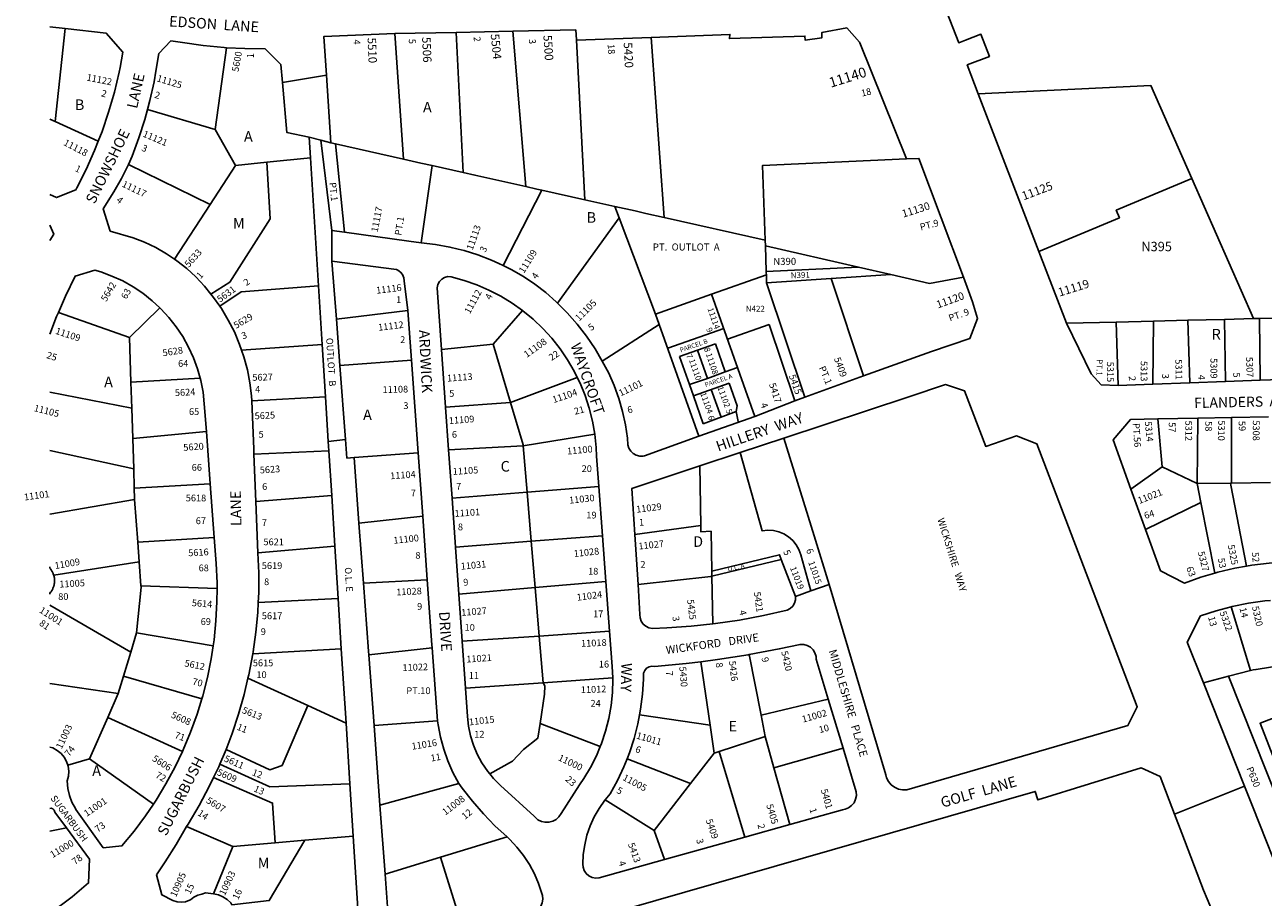
# Model space of a CAD drawing. Units: inches. Extents: x 1279719 to 1285800, y 497423 to 501507.
# Drawn here: x 1279719 to 1281802, y 498789 to 500256 of the extents above; entities that cross this region are included whole.
import ezdxf
from ezdxf.enums import TextEntityAlignment as Align

# ---------------------------------------------------------------- set-up
doc = ezdxf.new("R2010")
doc.units = ezdxf.units.IN
doc.header["$MEASUREMENT"] = 0
for name, color, linetype in [('Addresses', 5, 'Continuous'), ('Lot-Block-Parcel Text', 6, 'Continuous'), ('Parcel Boundaries', 7, 'Continuous'), ('Street Names', 7, 'Continuous'), ('Street ROW', 5, 'Continuous')]:
    doc.layers.add(name, color=color, linetype=linetype)
doc.styles.add('Arial', font='txt')

msp = doc.modelspace()

# ---------------------------------------------------------------- linework, layer by layer
at = {"layer": 'Parcel Boundaries'}
for p, q in [((1279787.3, 500249.3), (1279770.6, 500093)), ((1280356.3, 500029.9), (1280341.8, 500240.9)), ((1280444.7, 500243), (1280456.6, 500007.4)), ((1280561.9, 499983.8), (1280540.4, 500244.9)), ((1280794.9, 499931.7), (1280772.9, 500234.6)), ((1280039.4, 500079.8), (1280058.5, 500217.3)), ((1279770.6, 500093), (1279761.6, 500097.1)), ((1279770.6, 500093), (1279843, 500059.9)), ((1280039.4, 500079.8), (1279925.8, 500113.6)), ((1280074, 500019.4), (1280039.4, 500079.8)), ((1280197.6, 500066.9), (1280199.8, 500032.3)), ((1280217.2, 500061.7), (1280236.1, 499909.9)), ((1280242, 500055.5), (1280234.3, 500057.2)), ((1280257.3, 499907), (1280242, 500055.5)), ((1280242, 500055.5), (1280356.3, 500029.9)), ((1280126.8, 500024.8), (1280199.8, 500032.3)), ((1280199.8, 500032.3), (1280213.3, 499817)), ((1280031.4, 499953.8), (1279893.9, 500020.8)), ((1280074, 500019.4), (1280031.4, 499953.8)), ((1280126.8, 500024.8), (1280074, 500019.4)), ((1280404.5, 500019.1), (1280385.9, 499888.9)), ((1280456.6, 500007.4), (1280404.5, 500019.1)), ((1281682.2, 499997.1), (1281785.9, 499761.6)), ((1280523.7, 499851.1), (1280589, 499977.8)), ((1280589, 499977.8), (1280661.4, 499961.6)), ((1279971.5, 499861.6), (1280031.4, 499953.8)), ((1280711.9, 499950.3), (1280661.4, 499961.6)), ((1280719.2, 499930.9), (1280711.9, 499950.3)), ((1280615.3, 499787.8), (1280719.2, 499930.9)), ((1280719.2, 499930.9), (1280780.2, 499769.3)), ((1280964.5, 499893.7), (1280794.9, 499931.7)), ((1280964.9, 499884.2), (1280964.5, 499893.7)), ((1280964.9, 499884.2), (1281121.3, 499848.3)), ((1280966.3, 499840.8), (1280964.9, 499884.2)), ((1280243.5, 499761), (1280236.1, 499858.4)), ((1281121.3, 499848.3), (1280966.3, 499840.8)), ((1281176.1, 499835.7), (1281121.3, 499848.3)), ((1280874.5, 499802.7), (1280966.5, 499835.3)), ((1280966.9, 499821.7), (1280966.5, 499835)), ((1281075.3, 499829), (1280966.9, 499821.7)), ((1281075.3, 499829), (1281176.1, 499835.7)), ((1281130.1, 499665.3), (1281075.3, 499829)), ((1280219.6, 499717.9), (1280213.3, 499817)), ((1280780.2, 499769.4), (1280874.5, 499802.7)), ((1280874.5, 499802.7), (1280947.2, 499597.3)), ((1280966.9, 499821.7), (1281031.2, 499629.4)), ((1279895.8, 499729.8), (1279776, 499772.1)), ((1279946.8, 499779.8), (1279895.8, 499729.8)), ((1280363.9, 499775.2), (1280243.5, 499761)), ((1280243.5, 499761), (1280249.4, 499682.8)), ((1280507.3, 499718.7), (1280556.4, 499775.3)), ((1280852.9, 499563.9), (1280780.2, 499769.4)), ((1281675.5, 499758.9), (1281737.2, 499760.4)), ((1281737.2, 499760.4), (1281785.9, 499761.6)), ((1281737.2, 499760.4), (1281738.6, 499655.7)), ((1281785.9, 499761.6), (1281796, 499761.9)), ((1281854.9, 499763.3), (1281796, 499761.9)), ((1281796, 499761.9), (1281797.1, 499657.9)), ((1280786.4, 499751.8), (1280690.7, 499690.1)), ((1280800.6, 499711.9), (1280894.8, 499745.2)), ((1280971.1, 499751.5), (1280901.3, 499726.9)), ((1280971.1, 499751.5), (1281014.3, 499623.3)), ((1281555, 499755.9), (1281471.1, 499753.8)), ((1281617.4, 499757.4), (1281555, 499755.9)), ((1281558, 499649), (1281555, 499755.9)), ((1281616.7, 499651.2), (1281617.4, 499757.4)), ((1281675.5, 499758.9), (1281617.4, 499757.4)), ((1281678.5, 499653.5), (1281675.5, 499758.9)), ((1279898.1, 499654.6), (1279895.8, 499729.8)), ((1280507.3, 499718.7), (1280420.3, 499709.5)), ((1280536.3, 499620.7), (1280507.3, 499718.7)), ((1280880.8, 499719), (1280820.4, 499697.7)), ((1280880.8, 499719), (1280897.4, 499671.9)), ((1280084.2, 499708.4), (1280219.6, 499717.9)), ((1280219.6, 499717.9), (1280225.1, 499630)), ((1280837.1, 499650.6), (1280820.4, 499697.7)), ((1280867.3, 499661.2), (1280850.6, 499708.4)), ((1280249.4, 499682.8), (1280369.9, 499691.6)), ((1280258.9, 499558.3), (1280249.4, 499682.8)), ((1280897.4, 499671.9), (1280918.2, 499679.2)), ((1279898.1, 499654.6), (1280014.4, 499661.4)), ((1280648.6, 499662.7), (1280536.3, 499620.7)), ((1280867.3, 499661.2), (1280837.1, 499650.6)), ((1280897.4, 499671.9), (1280867.3, 499661.2)), ((1279761.6, 499637.7), (1279899.5, 499611.1)), ((1279899.5, 499611.1), (1279898.1, 499654.6)), ((1280837.1, 499650.6), (1280843.8, 499631.7)), ((1280843.8, 499631.7), (1280904.1, 499653)), ((1280890.4, 499595.7), (1280873.9, 499642.4)), ((1280904.1, 499653), (1280917.5, 499615.2)), ((1280225.1, 499630), (1280101.3, 499623.3)), ((1280225.1, 499630), (1280229.9, 499555)), ((1280427.1, 499612.9), (1280536.3, 499620.7)), ((1280843.8, 499631.7), (1280860.5, 499584.6)), ((1280917.5, 499615.2), (1280916, 499605.3)), ((1279901, 499560.3), (1279899.5, 499611.1)), ((1280860.5, 499584.6), (1280916, 499605.3)), ((1281692, 499594.2), (1281690.8, 499484.1)), ((1281748.7, 499485), (1281748.5, 499595.4)), ((1281632.3, 499512.2), (1281624.8, 499592.9)), ((1280024.8, 499571.8), (1279901, 499560.3)), ((1279902.6, 499508.9), (1279901, 499560.3)), ((1280229.9, 499555), (1280258.9, 499558.3)), ((1280230.8, 499539.5), (1280229.9, 499555)), ((1280678.1, 499567.3), (1280557.5, 499547.8)), ((1279902.6, 499508.9), (1279761.6, 499540)), ((1280104.9, 499533.6), (1280230.8, 499539.5)), ((1280235.6, 499464.3), (1280230.8, 499539.5)), ((1280381, 499535.8), (1280273.3, 499528)), ((1280432.2, 499541.1), (1280557.5, 499547.8)), ((1280564.1, 499469.8), (1280557.5, 499547.8)), ((1280273.3, 499528), (1280281.5, 499417.9)), ((1280854.8, 499513.8), (1280856.2, 499413.9)), ((1281579.6, 499475.1), (1281632.3, 499512.2)), ((1281690.8, 499484.1), (1281632.3, 499512.2)), ((1279903.6, 499476.3), (1279902.6, 499508.9)), ((1280031.3, 499484), (1279903.6, 499476.3)), ((1280438, 499459.7), (1280564.1, 499469.8)), ((1280684.8, 499479.5), (1280564.1, 499469.8)), ((1280564.1, 499469.8), (1280571, 499387.2)), ((1281690.8, 499484.1), (1281747.3, 499484.9)), ((1281697, 499452.6), (1281690.8, 499484.1)), ((1281747.3, 499484.9), (1281748.7, 499485)), ((1281814.2, 499486), (1281748.7, 499485)), ((1279761.6, 499432.8), (1279904.2, 499457.5)), ((1279909.4, 499385.9), (1279904.2, 499457.5)), ((1280235.6, 499464.3), (1280108, 499454.3)), ((1280240.9, 499379), (1280235.6, 499464.3)), ((1281604.1, 499406.8), (1281697, 499452.6)), ((1281720.5, 499333.5), (1281697, 499452.6)), ((1280388.6, 499429.2), (1280281.5, 499417.9)), ((1280281.5, 499417.9), (1280289, 499316.8)), ((1280856.2, 499413.9), (1280745.2, 499398.7)), ((1280038, 499393.5), (1279909.4, 499385.9)), ((1279911.8, 499352.6), (1279909.4, 499385.9)), ((1280571, 499387.2), (1280443.8, 499377.5)), ((1280571, 499387.2), (1280691, 499396.4)), ((1280571, 499387.2), (1280577.5, 499309.4)), ((1280111.3, 499367.6), (1280240.9, 499379)), ((1280246.5, 499290.9), (1280240.9, 499379)), ((1279768.2, 499330.2), (1279911.8, 499352.6)), ((1279911.8, 499352.6), (1279914.8, 499312.4)), ((1280875.1, 499328.4), (1280991.6, 499356.3)), ((1280991.6, 499356.3), (1281015.3, 499294.6)), ((1280875.1, 499328.4), (1280874.9, 499337)), ((1280876.7, 499248.3), (1280875.1, 499328.4)), ((1279914.8, 499312.4), (1280042.8, 499307.6)), ((1280289, 499316.8), (1280396.3, 499322.2)), ((1280577.5, 499309.4), (1280449.4, 499298.3)), ((1280577.5, 499309.4), (1280696.8, 499319.7)), ((1280584.4, 499227.8), (1280577.5, 499309.4)), ((1280246.5, 499290.9), (1280112.1, 499284.5)), ((1280251.8, 499206.3), (1280246.5, 499290.9)), ((1279761.6, 499279.5), (1279897.6, 499200.7)), ((1281780.7, 499169.6), (1281748.4, 499277)), ((1279897.6, 499200.7), (1279907.3, 499233.2)), ((1279907.3, 499233.2), (1280036.3, 499211.6)), ((1280455, 499219), (1280584.4, 499227.8)), ((1280584.4, 499227.8), (1280703, 499235.8)), ((1280584.4, 499227.8), (1280591, 499149.4)), ((1279885.5, 499160.3), (1279897.6, 499200.7)), ((1280102.8, 499197.8), (1280251.8, 499206.3)), ((1280251.8, 499206.3), (1280259.7, 499081.3)), ((1280404.4, 499208.1), (1280298, 499196.2)), ((1280298, 499196.2), (1280306.8, 499077.6)), ((1280871.8, 499077.8), (1280856.3, 499184.5)), ((1280957.7, 499094.6), (1280937.5, 499196.6)), ((1279876.8, 499131.1), (1279885.5, 499160.3)), ((1280017.2, 499122.2), (1279885.5, 499160.3)), ((1280195.4, 499110.8), (1280094.8, 499157)), ((1280591, 499149.4), (1280708.2, 499157.6)), ((1281743.5, 499160.1), (1281701.4, 499149.3)), ((1281743.5, 499160.1), (1281780.7, 499169.6)), ((1282001.8, 498510.3), (1281743.5, 499160.1)), ((1279876.8, 499131.1), (1279761.6, 499147.8)), ((1280591, 499149.4), (1280460.6, 499140.3)), ((1279859.1, 499090.9), (1279876.8, 499131.1)), ((1281070.7, 499121.8), (1280957.7, 499094.6)), ((1280259.7, 499081.3), (1280195.4, 499110.8)), ((1280871.8, 499077.8), (1280753.2, 499095.4)), ((1280957.7, 499094.6), (1280964.8, 499058.8)), ((1279828.5, 499021.5), (1279859.1, 499090.9)), ((1279984.6, 499033.6), (1279859.1, 499090.9)), ((1280259.7, 499081.3), (1280266.1, 498979.2)), ((1280306.8, 499077.6), (1280413.6, 499085.5)), ((1280316.7, 498943.3), (1280306.8, 499077.6)), ((1280687, 499041.8), (1280585.9, 499080.9)), ((1280878.5, 499031.1), (1280871.8, 499077.8)), ((1280964.8, 499058.8), (1280886.9, 499033.8)), ((1280979.3, 499006.4), (1280964.8, 499058.8)), ((1280838.9, 498979.7), (1280878.5, 499031.1)), ((1280886.9, 499033.8), (1280878.5, 499031.1)), ((1280886.9, 499033.8), (1280930.3, 498889.8)), ((1280979.3, 499006.4), (1281095.6, 499039.2)), ((1279828.5, 499021.5), (1279791.8, 499010.4)), ((1279935.9, 498945.2), (1279828.5, 499021.5)), ((1280732.2, 499021.2), (1280838.9, 498979.7)), ((1281005.9, 498911), (1280979.3, 499006.4)), ((1280266.1, 498979.2), (1280271.7, 498891.2)), ((1280449.3, 498980), (1280316.7, 498943.3)), ((1280838.9, 498979.7), (1280777.9, 498900.6)), ((1280777.9, 498900.6), (1280695.4, 498952.3)), ((1280316.7, 498943.3), (1280325.3, 498827.5)), ((1279991.5, 498907.7), (1280069.3, 498873.9)), ((1279789.9, 498905), (1279761.5, 498899.9)), ((1280271.7, 498891.2), (1280190.7, 498884.3)), ((1280271.7, 498891.2), (1280279.4, 498769.5)), ((1280418.8, 498855.8), (1280530.7, 498889.9)), ((1280777.9, 498900.6), (1280795.1, 498852)), ((1280036.8, 498794.3), (1280069.3, 498873.9)), ((1280069.3, 498873.9), (1280140.4, 498880)), ((1280190.7, 498884.3), (1280140.4, 498880)), ((1280325.3, 498827.5), (1280418.8, 498855.8)), ((1280418.8, 498855.8), (1280457.6, 498731.7)), ((1280335.2, 498695), (1280325.3, 498827.5))]:
    msp.add_line(p, q, dxfattribs=at)
for points in [[(1280661.4, 499961.6), (1280647.2, 500230.1), (1280647.2, 500230.5)], [(1281322.8, 500139.9), (1281613.3, 500153.5), (1281682.2, 499997.1)], [(1280964.5, 499893.7), (1280960.3, 500019.4), (1281202.4, 500030.5)], [(1280032.5, 499802.9), (1280064.1, 499823.1), (1280132.2, 499929.2), (1280126.8, 500024.8)], [(1280356.3, 500029.9), (1280385.6, 500023.3), (1280404.5, 500019.1)], [(1280561.9, 499983.8), (1280476.3, 500003), (1280456.6, 500007.4)], [(1281682.2, 499997.1), (1281554.9, 499944), (1281560.3, 499931.2), (1281424.7, 499874.6)], [(1280589, 499977.8), (1280580.8, 499979.6), (1280561.9, 499983.8)], [(1280794.9, 499931.7), (1280763.9, 499938.6), (1280745.8, 499942.7), (1280711.9, 499950.3)], [(1280966.5, 499835), (1280966.3, 499839.4), (1280966.3, 499840.8)], [(1281297.9, 499831.4), (1281240.6, 499820.9), (1281176.1, 499835.7)], [(1280213.3, 499817), (1280083.2, 499806.7), (1280047.4, 499782.5)], [(1280557.5, 499547.8), (1280557.3, 499549.6), (1280536.3, 499620.7)], [(1280916, 499605.3), (1280919.1, 499588.4), (1280919.3, 499587.4)], [(1280258.9, 499558.3), (1280261.2, 499527.1), (1280273.3, 499528)], [(1281072.2, 499314.6), (1281047, 499396.2), (1280996.1, 499560.6)], [(1280922.6, 499536.3), (1280959.7, 499404.6), (1280969, 499405.7), (1280978.3, 499405.3), (1280987.4, 499403.3), (1280996, 499399.8), (1281003.9, 499394.8), (1281010.9, 499388.7), (1281016.7, 499381.4), (1281021.2, 499373.2), (1281024.3, 499364.5), (1281041.2, 499303.7)], [(1279904.2, 499457.5), (1279904.1, 499459), (1279903.6, 499476.3)], [(1281747.3, 499484.9), (1281747.4, 499481.4), (1281774.2, 499345.4)], [(1280874.9, 499337), (1280873.5, 499404.1), (1280856.4, 499402.9), (1280856.2, 499413.9)], [(1280874.9, 499337), (1280988.5, 499364.4), (1280991.6, 499356.3)], [(1280875.1, 499328.4), (1280873.4, 499328), (1280750.7, 499314.6)], [(1279907.3, 499233.2), (1279915, 499310), (1279914.8, 499312.4)], [(1280289, 499316.8), (1280297.5, 499202.4), (1280298, 499196.2)], [(1281780.7, 499169.6), (1281785.2, 499170.8), (1281790, 499171.7), (1281814.4, 499175.6), (1281826, 499176.7)], [(1280585.9, 499080.9), (1280593.4, 499130), (1280594.1, 499144), (1280591, 499149.4)], [(1280058.1, 499037.1), (1280131.8, 499002.9), (1280152.3, 499010.1), (1280195.4, 499110.8)], [(1281837.7, 499097.2), (1281796.7, 499081.2), (1281836.7, 498978.7), (1281877.7, 498994.7), (1281864.6, 499028.3)], [(1280585.9, 499080.9), (1280582.1, 499055.9), (1280557.9, 499037.1), (1280539.6, 499017.3), (1280501.3, 498995.9)], [(1280047.5, 499012.2), (1280131.4, 498974.1), (1280266.1, 498979.2)], [(1280140.4, 498880), (1280136.3, 498946.8), (1280037, 498989.9)], [(1280067.9, 498775.9), (1280130.7, 498783), (1280190.7, 498884.3)]]:
    msp.add_lwpolyline(points, dxfattribs=at)
at = {"layer": 'Street ROW'}
for p, q in [((1279761.7, 500252.1), (1279787.3, 500249.3)), ((1280341.8, 500240.9), (1280444.7, 500243)), ((1280444.7, 500243), (1280540.4, 500244.9)), ((1280540.4, 500244.9), (1280646.3, 500247.1)), ((1280647.2, 500230.5), (1280646.3, 500247.1)), ((1280647.2, 500230.1), (1280772.9, 500234.6)), ((1280152.8, 500158.6), (1280226.9, 500171.1)), ((1281424.7, 499874.6), (1281322.8, 500139.9)), ((1280197.6, 500066.9), (1280217.2, 500061.7)), ((1280217.2, 500061.7), (1280234.3, 500057.2)), ((1280257.3, 499907), (1280236.1, 499909.9)), ((1280236.1, 499909.9), (1280236.1, 499858.4)), ((1281471.1, 499753.8), (1281424.7, 499874.6)), ((1280363.9, 499775.2), (1280369.9, 499691.6)), ((1280427.1, 499612.9), (1280420.3, 499709.5)), ((1280369.9, 499691.6), (1280381, 499535.8)), ((1281130.1, 499665.3), (1281031.2, 499629.4)), ((1281738.6, 499655.7), (1281678.5, 499653.5)), ((1281797.1, 499657.9), (1281738.6, 499655.7)), ((1281856.1, 499660.1), (1281797.1, 499657.9)), ((1281616.7, 499651.2), (1281558, 499649)), ((1281678.5, 499653.5), (1281616.7, 499651.2)), ((1281014.3, 499623.3), (1280947.2, 499597.3)), ((1281031.2, 499629.4), (1281014.3, 499623.3)), ((1280432.2, 499541.1), (1280427.1, 499612.9)), ((1280947.2, 499597.3), (1280852.9, 499563.9)), ((1281624.8, 499592.9), (1281692, 499594.2)), ((1281692, 499594.2), (1281748.5, 499595.4)), ((1281748.5, 499595.4), (1281811.2, 499596.7)), ((1280024.8, 499571.8), (1280031.3, 499484)), ((1280922.6, 499536.3), (1280996.1, 499560.6)), ((1280108, 499454.3), (1280104.9, 499533.6)), ((1280381, 499535.8), (1280388.6, 499429.2)), ((1280438, 499459.7), (1280432.2, 499541.1)), ((1280854.8, 499513.8), (1280922.6, 499536.3)), ((1280031.3, 499484), (1280038, 499393.5)), ((1280684.8, 499479.5), (1280691, 499396.4)), ((1281604.1, 499406.8), (1281579.6, 499475.1)), ((1280111.3, 499367.6), (1280108, 499454.3)), ((1280443.8, 499377.5), (1280438, 499459.7)), ((1280388.6, 499429.2), (1280396.3, 499322.2)), ((1280691, 499396.4), (1280696.8, 499319.7)), ((1280750.7, 499314.6), (1280745.2, 499398.7)), ((1280449.4, 499298.3), (1280443.8, 499377.5)), ((1280696.8, 499319.7), (1280703, 499235.8)), ((1281041.2, 499303.7), (1281015.3, 499294.6)), ((1281072.2, 499314.6), (1281041.2, 499303.7)), ((1280455, 499219), (1280449.4, 499298.3)), ((1280460.6, 499140.3), (1280455, 499219)), ((1280404.4, 499208.1), (1280413.6, 499085.5)), ((1281070.7, 499121.8), (1281095.6, 499039.2)), ((1280047.5, 499012.2), (1280058.1, 499037.1)), ((1281652.8, 498928.2), (1281770.5, 498975.5)), ((1281005.9, 498911), (1280930.3, 498889.8)), ((1280930.3, 498889.8), (1280795.1, 498852))]:
    msp.add_line(p, q, dxfattribs=at)
for points in [[(1281322.8, 500139.9), (1281304.3, 500188.2), (1281341.7, 500202.5), (1281327.3, 500239.8), (1281301.2, 500229.9), (1281290, 500225.6), (1281260, 500303.6), (1281039.4, 500878), (1281050.7, 500882.2), (1281039.9, 500910.3), (1281028.7, 500906), (1281016, 500939), (1280978.7, 501037.1), (1280872.2, 501316.9)], [(1279787.3, 500249.3), (1279856.5, 500241.6), (1279884.6, 500209.9), (1279879.7, 500184.2)], [(1280234.3, 500057.2), (1280226.9, 500171.1), (1280222.6, 500236.3), (1280341.8, 500240.9)], [(1280772.9, 500234.6), (1280905.2, 500239.5), (1280904.3, 500232.6), (1281031.5, 500236.8), (1281031.8, 500229.8), (1281059.8, 500233.6), (1281059.7, 500242.7), (1281102, 500250.5), (1281123.1, 500226.3)], [(1279925.8, 500113.6), (1279929.8, 500128.2), (1279936.9, 500160.1), (1279939.9, 500177.9), (1279945, 500207.4), (1279965.1, 500229), (1279984.8, 500225.8), (1280019.6, 500220.9), (1280054.5, 500217.5), (1280058.5, 500217.3)], [(1281123.1, 500226.3), (1281123.7, 500225.7), (1281202.4, 500030.5)], [(1280058.5, 500217.3), (1280089.5, 500215.7), (1280123.6, 500215.5), (1280150.1, 500189), (1280152.8, 500158.6)], [(1279879.7, 500184.2), (1279878.1, 500176), (1279870.1, 500142.3), (1279860.5, 500109.1), (1279849.4, 500076.3), (1279843, 500059.9)], [(1280152.8, 500158.6), (1280160.3, 500074.6), (1280197.6, 500066.9)], [(1279893.9, 500020.8), (1279899.8, 500035), (1279911.3, 500065.6), (1279921.3, 500096.7), (1279925.8, 500113.6)], [(1279843, 500059.9), (1279836.8, 500044.1), (1279822.7, 500012.5), (1279807.3, 499981.5), (1279805.5, 499978.2), (1279772.7, 499965.3), (1279761.6, 499970.4)], [(1281202.4, 500030.5), (1281223.2, 500031), (1281297.9, 499831.4)], [(1279971.5, 499861.6), (1279957.9, 499870.8), (1279939.8, 499881.1), (1279921, 499890), (1279901.6, 499897.4), (1279863.2, 499908.9), (1279851.3, 499946.5), (1279869.5, 499974.6), (1279882.3, 499997.2), (1279893.9, 500020.8)], [(1279761.6, 499918.8), (1279768.2, 499903.9), (1279761.6, 499892.8)], [(1280385.9, 499888.9), (1280365.3, 499891.8), (1280257.3, 499907)], [(1280523.7, 499851.1), (1280516.6, 499854.5), (1280504.5, 499859.9), (1280481.6, 499868.8), (1280458.2, 499876.1), (1280448.3, 499878.5), (1280434.4, 499881.9), (1280410.3, 499886.2), (1280385.9, 499888.9)], [(1279776, 499772.1), (1279787.8, 499799.3), (1279804.2, 499832.9), (1279837.4, 499843.1), (1279847.2, 499840.2), (1279866, 499833.3), (1279884.1, 499825), (1279901.5, 499815.2), (1279918.1, 499804.2), (1279933.8, 499791.8), (1279946.8, 499779.8)], [(1280032.5, 499802.9), (1280021.8, 499816.3), (1280007.4, 499831.7), (1279991.9, 499846), (1279975.4, 499859), (1279971.5, 499861.6)], [(1280236.1, 499858.4), (1280344.4, 499844.2), (1280346.6, 499843.2), (1280351.2, 499840), (1280354.8, 499835.7), (1280356.9, 499830.5), (1280357.6, 499825), (1280363.9, 499775.2)], [(1280615.3, 499787.8), (1280613.3, 499789.8), (1280595.8, 499805.3), (1280577.3, 499819.6), (1280557.9, 499832.6), (1280537.6, 499844.3), (1280523.7, 499851.1)], [(1280420.3, 499709.5), (1280412.9, 499813.6), (1280414, 499819.1), (1280416.7, 499824), (1280420.6, 499828.1), (1280425.4, 499830.8), (1280430.8, 499832.2), (1280436.4, 499831.9), (1280458.4, 499826), (1280479.6, 499818.6), (1280500.1, 499809.7), (1280519.9, 499799.4), (1280539, 499787.7), (1280556.4, 499775.3)], [(1281297.9, 499831.4), (1281306.4, 499808.5), (1281313.3, 499789.9), (1281321.6, 499761.9), (1281308.7, 499728), (1281244, 499706.5), (1281130.1, 499665.3)], [(1280047.4, 499782.5), (1280037.1, 499797.2), (1280032.5, 499802.9)], [(1280084.2, 499708.4), (1280080.8, 499718.4), (1280072, 499739.2), (1280061.7, 499759.3), (1280050.1, 499778.7), (1280047.4, 499782.5)], [(1280690.7, 499690.1), (1280678.4, 499710.8), (1280664, 499732), (1280648.3, 499752.3), (1280631.4, 499771.6), (1280615.3, 499787.8)], [(1279761.6, 499735.7), (1279772.9, 499765.1), (1279776, 499772.1)], [(1279946.8, 499779.8), (1279948.4, 499778.3), (1279961.9, 499763.6), (1279974.2, 499747.9), (1279985.3, 499731.3), (1279995, 499713.9), (1280003.3, 499695.7), (1280010.1, 499677), (1280014.4, 499661.4)], [(1280556.4, 499775.3), (1280557.2, 499774.7), (1280574.5, 499760.5), (1280590.7, 499745), (1280605.8, 499728.5), (1280619.6, 499710.9), (1280632.2, 499692.4), (1280643.5, 499673.1), (1280648.6, 499662.7)], [(1281558, 499649), (1281529.6, 499650.1), (1281512.8, 499668.6), (1281471.1, 499753.8)], [(1280101.3, 499623.3), (1280100.8, 499631.6), (1280098.1, 499653.7), (1280093.8, 499675.7), (1280088.1, 499697.3), (1280084.2, 499708.4)], [(1280852.9, 499563.9), (1280761.4, 499531), (1280759.5, 499530.6), (1280753.6, 499530.4), (1280747.8, 499531.8), (1280742.6, 499534.7), (1280738.4, 499538.8), (1280735.4, 499543.9), (1280733.8, 499549.6), (1280732.8, 499560.5), (1280729.6, 499583.1), (1280724.8, 499605.5), (1280718.5, 499627.5), (1280710.6, 499649), (1280701.4, 499669.9), (1280690.7, 499690.1)], [(1280014.4, 499661.4), (1280015.4, 499657.8), (1280019.2, 499638.2), (1280021.4, 499618.4), (1280024.8, 499571.8)], [(1280648.6, 499662.7), (1280653.4, 499653), (1280661.8, 499632.3), (1280668.7, 499611.1), (1280674.2, 499589.4), (1280678.1, 499567.3)], [(1280996.1, 499560.6), (1281206.2, 499630.3), (1281268, 499650.8), (1281299.9, 499640.1), (1281335.4, 499546.6), (1281387.1, 499564.6), (1281421.5, 499550.8), (1281590.3, 499109), (1281574.4, 499077.3), (1281202.6, 498969.2), (1281195.5, 498969), (1281188.6, 498970.5), (1281182.1, 498973.4), (1281176.5, 498977.7), (1281172, 498983.1), (1281168.7, 498989.4), (1281167.3, 498994.2), (1281095.7, 499235.4), (1281072.2, 499314.6)], [(1280104.9, 499533.6), (1280104.6, 499542.1), (1280101.3, 499623.3)], [(1281579.6, 499475.1), (1281549.9, 499557.6), (1281578.7, 499591.9), (1281624.8, 499592.9)], [(1280678.1, 499567.3), (1280680.4, 499545.1), (1280681.1, 499530.1), (1280684.8, 499479.5)], [(1280745.2, 499398.7), (1280740.1, 499475.8), (1280854.8, 499513.8)], [(1281720.5, 499333.5), (1281697.2, 499326.7), (1281669.5, 499317), (1281629.1, 499337.5), (1281604.1, 499406.8)], [(1280038, 499393.5), (1280040.7, 499357.2), (1280041.3, 499349.6), (1280042.8, 499317.5), (1280042.8, 499307.6)], [(1280112.1, 499284.5), (1280112.9, 499300.8), (1280112.9, 499334.2), (1280111.3, 499367.6)], [(1279768.2, 499330.2), (1279767.5, 499332), (1279767.1, 499333.1), (1279766.7, 499334.1), (1279766.2, 499335.1), (1279765.7, 499336.1), (1279765.2, 499337), (1279764.6, 499338), (1279764, 499338.9), (1279763.3, 499339.8), (1279762.6, 499340.7), (1279761.6, 499342), (1279761.6, 499343.2), (1279761.6, 499344.4)], [(1281774.2, 499345.4), (1281754.1, 499341.7), (1281725.5, 499335), (1281720.5, 499333.5)], [(1281833.6, 499352.1), (1281812.2, 499350.6), (1281783, 499346.9), (1281774.2, 499345.4)], [(1279761.6, 499298.4), (1279761.6, 499299.8), (1279763, 499301.5), (1279763.6, 499302.4), (1279764.3, 499303.3), (1279764.9, 499304.3), (1279765.4, 499305.2), (1279766, 499306.2), (1279766.5, 499307.2), (1279766.9, 499308.2), (1279767.3, 499309.2), (1279767.7, 499310.3), (1279768.1, 499311.3), (1279768.4, 499312.4), (1279768.7, 499313.5), (1279768.9, 499314.5), (1279769.1, 499315.6), (1279769.3, 499316.7), (1279769.4, 499317.8), (1279769.5, 499318.9), (1279769.6, 499320.1), (1279769.6, 499321.2), (1279769.5, 499322.3), (1279769.5, 499323.4), (1279769.4, 499324.5), (1279769.2, 499325.6), (1279769, 499326.7), (1279768.8, 499327.8), (1279768.5, 499328.9), (1279768.2, 499330.2)], [(1280042.8, 499307.6), (1280042.7, 499285.4), (1280041, 499253.3), (1280037.8, 499221.4), (1280036.3, 499211.6)], [(1280396.3, 499322.2), (1280404.1, 499212.9), (1280404.4, 499208.1)], [(1280876.7, 499248.3), (1280840, 499244.4), (1280799.1, 499241.6), (1280774.9, 499240.7), (1280769.1, 499241.7), (1280763.8, 499244.2), (1280759.4, 499248), (1280756.2, 499252.8), (1280754.3, 499258.3), (1280754, 499263.9), (1280750.7, 499314.6)], [(1280102.8, 499197.8), (1280103.4, 499201.2), (1280108.1, 499234.3), (1280111.3, 499267.5), (1280112.1, 499284.5)], [(1281015.3, 499294.6), (1281015.4, 499288.8), (1281013.9, 499283.1), (1281011, 499278), (1281006.8, 499273.9), (1281001.7, 499271.1), (1280961.7, 499262.1), (1280921.4, 499254.6), (1280880.8, 499248.7), (1280876.7, 499248.3)], [(1281748.4, 499277), (1281750, 499277.4), (1281777.3, 499283), (1281804.8, 499287), (1281814.5, 499287.8)], [(1281701.4, 499149.3), (1281674.2, 499217.7), (1281696.7, 499261.7), (1281723.1, 499270.3), (1281748.4, 499277)], [(1280703, 499235.8), (1280707.4, 499176.6), (1280708.2, 499157.6)], [(1280036.3, 499211.6), (1280033, 499189.7), (1280026.6, 499158.2), (1280018.7, 499127.1), (1280017.2, 499122.2)], [(1280094.8, 499157), (1280096.2, 499162.7), (1280102.8, 499197.8)], [(1280937.5, 499196.6), (1280988.1, 499206.2), (1281023.2, 499213.8), (1281029.4, 499213.7), (1281035.3, 499212.1), (1281040.7, 499209), (1281045.1, 499204.7), (1281048.3, 499199.4), (1281050.1, 499193.5), (1281050.4, 499188.9), (1281070.7, 499121.8)], [(1280753.2, 499095.4), (1280755, 499104.7), (1280758.2, 499129.8), (1280759.8, 499155.1), (1280760, 499160.6), (1280760.2, 499165.4), (1280762, 499169.9), (1280765.1, 499173.6), (1280769.3, 499176), (1280774, 499177), (1280778.7, 499176.4), (1280831.9, 499181.4), (1280856.3, 499184.5)], [(1280856.3, 499184.5), (1280884.2, 499188.1), (1280936.2, 499196.4), (1280937.5, 499196.6)], [(1280058.1, 499037.1), (1280068.3, 499064.1), (1280079.1, 499096.5), (1280088.4, 499129.4), (1280094.8, 499157)], [(1280708.2, 499157.6), (1280708.3, 499154.7), (1280707.6, 499132.7), (1280705.3, 499110.8), (1280701.4, 499089.1), (1280696, 499067.8), (1280689.1, 499046.9), (1280687, 499041.8)], [(1280501.3, 498995.9), (1280498, 499000.1), (1280488.2, 499014.5), (1280480.4, 499029), (1280474.1, 499044.2), (1280469.2, 499060), (1280465.8, 499076.1), (1280464, 499092.4), (1280460.6, 499140.3)], [(1282051.8, 498384.6), (1282017.8, 498409.4), (1281948.1, 498587.9), (1281841.8, 498795.9), (1281783.9, 498941.8), (1281770.5, 498975.5), (1281701.4, 499149.3)], [(1280017.2, 499122.2), (1280009.3, 499096.4), (1279998.4, 499066.2), (1279986, 499036.6), (1279984.6, 499033.6)], [(1280732.2, 499021.2), (1280736.2, 499031.3), (1280744, 499055.3), (1280750.3, 499079.9), (1280753.2, 499095.4)], [(1280413.6, 499085.5), (1280414.6, 499078.7), (1280418.5, 499058), (1280424, 499037.7), (1280431, 499017.9), (1280439.5, 498998.6), (1280449.3, 498980)], [(1279791.8, 499010.4), (1279789.8, 499016.8), (1279785.7, 499024), (1279780.4, 499030.4), (1279773.9, 499035.6), (1279766.6, 499039.6), (1279761.6, 499041.2)], [(1279984.6, 499033.6), (1279972.2, 499007.6), (1279956.9, 498979.3), (1279940.3, 498951.8), (1279935.9, 498945.2)], [(1280687, 499041.8), (1280680.7, 499026.6), (1280670.9, 499006.9), (1280659.7, 498988), (1280652.5, 498977.4), (1280621.3, 498929.3), (1280617.7, 498923.9), (1280612.9, 498919.5), (1280607.2, 498916.4), (1280601, 498914.7), (1280594.5, 498914.6), (1280588.2, 498916.1), (1280582.4, 498919), (1280577.5, 498923.3), (1280576, 498925.1), (1280519.4, 498976.3), (1280507.8, 498988), (1280501.3, 498995.9)], [(1281095.6, 499039.2), (1281117.7, 498966), (1281118, 498959.6), (1281116.7, 498953.4), (1281114, 498947.6), (1281109.9, 498942.7), (1281104.8, 498939), (1281098.9, 498936.6), (1281094.4, 498935.8), (1281005.9, 498911)], [(1279935.9, 498945.2), (1279922.4, 498925.2), (1279903.2, 498899.5), (1279882.7, 498874.8), (1279851.5, 498871.6), (1279805.5, 498936.3), (1279804.6, 498937.6), (1279798.8, 498948.3), (1279794.6, 498959.6), (1279791.8, 498971.4), (1279790.8, 498984.3), (1279792.9, 498992.3), (1279793.4, 499000.6), (1279792.4, 499008.9), (1279791.8, 499010.4)], [(1280037, 498989.9), (1280045.7, 499007.8), (1280047.5, 499012.2)], [(1280695.4, 498952.3), (1280704, 498962.6), (1280716.2, 498984.8), (1280726.9, 499007.7), (1280732.2, 499021.2)], [(1279991.5, 498907.7), (1279994, 498911.6), (1280012.6, 498942.9), (1280029.8, 498975), (1280037, 498989.9)], [(1280342, 498656.7), (1281418.6, 498966.6), (1281423.2, 498952.3), (1281596.6, 499006), (1281628.6, 498991.6), (1281652.8, 498928.2)], [(1280449.3, 498980), (1280455.1, 498972), (1280472.2, 498949.9), (1280490.6, 498928.8), (1280510.1, 498908.8), (1280530.7, 498889.9)], [(1280795.1, 498852), (1280685.5, 498821.3), (1280679.5, 498820.8), (1280673.6, 498822), (1280668.2, 498824.6), (1280663.7, 498828.6), (1280660.4, 498833.6), (1280658.4, 498839.2), (1280658, 498843.9), (1280658.7, 498860.5), (1280661, 498876.9), (1280664.8, 498892.9), (1280670.1, 498908.6), (1280677, 498923.7), (1280685.2, 498938), (1280694.7, 498951.6), (1280695.4, 498952.3)], [(1279761.5, 498937.8), (1279763.7, 498938.1), (1279766.8, 498937.2), (1279769.1, 498934.9), (1279770.1, 498931.9), (1279789.9, 498905)], [(1281652.8, 498928.2), (1281665, 498896.1), (1281701.5, 498800.3), (1281707.8, 498785.8), (1281744.5, 498699.6), (1281779.7, 498612.8), (1281813.4, 498525.3), (1281845.6, 498437.4), (1281876.4, 498348.9), (1281905.6, 498259.9), (1281933.4, 498170.4), (1281959.6, 498080.5), (1281982.4, 497997.4), (1281982.8, 497995.8), (1281961.5, 497989.6), (1281971.8, 497950.5), (1281996.6, 497957.7), (1282030.9, 497827.8), (1281995.9, 497817.2), (1282006.2, 497777.8), (1282042.3, 497787.9), (1282115.7, 497544.1), (1282138.7, 497452.4)], [(1280036.8, 498794.3), (1280023.6, 498795.8), (1280017.3, 498793.8), (1280010.3, 498792.1), (1280003.8, 498788.9), (1279998.2, 498784.3), (1279996.7, 498783.5), (1279989.9, 498781.1), (1279982.7, 498780.2), (1279975.5, 498780.8), (1279968.7, 498783), (1279950.2, 498792.6), (1279940.8, 498826.3), (1279955.8, 498848.1), (1279974.3, 498877.5), (1279991.5, 498907.7)], [(1279789.9, 498905), (1279828.6, 498852.4), (1279826.8, 498812.6), (1279799.3, 498789.3), (1279761.5, 498761.4)], [(1280530.7, 498889.9), (1280535, 498885.9), (1280547.2, 498872.8), (1280558.3, 498858.8), (1280568.1, 498843.8), (1280576.5, 498828.1), (1280583.5, 498811.6), (1280589, 498794.6), (1280590, 498791.5), (1280590.5, 498785.3), (1280589.6, 498779.2), (1280587.1, 498773.6), (1280583.2, 498768.7), (1280578.3, 498765), (1280572.6, 498762.6), (1280457.6, 498731.7)], [(1280067.9, 498775.9), (1280065.8, 498778.9), (1280059.8, 498784.7), (1280052.7, 498789.4), (1280045, 498792.6), (1280036.8, 498794.3)]]:
    msp.add_lwpolyline(points, dxfattribs=at)

# ---------------------------------------------------------------- texts
at = {"layer": 'Addresses', "color": 18, "true_color": 0x000000, "style": 'Arial'}
for s, height, rotation, p in [('5504', 14.2, -84.193, (1280502.9, 500239.8)), ('5510', 14.2, -87.6628, (1280295.9, 500233.9)), ('5506', 14.2, -87.4738, (1280387.6, 500235)), ('5500', 14.2, -86.3668, (1280591.6, 500238.1)), ('5420', 14.2, -87.1701, (1280726.6, 500225.9)), ('5600', 11.36, 79.8987, (1280078.8, 500176)), ('11140', 17.04, 17.5182, (1281075, 500149.8)), ('11122', 11.36, -11.3099, (1279822.7, 500162.2)), ('11125', 11.36, -17.0492, (1279940.6, 500161)), ('11121', 11.36, -23.0458, (1279916.9, 500068.1)), ('11118', 11.36, -27.5251, (1279783.6, 500054)), ('11117', 11.36, -25.6881, (1279881.8, 499984.1)), ('11125', 14.2, 20.6478, (1281399.2, 499960.5)), ('11117', 11.36, 78.8454, (1280312.8, 499906.4)), ('11130', 12.78, 17.6645, (1281196.8, 499931.4)), ('11113', 11.36, 70.5137, (1280472.5, 499876)), ('5633', 11.36, 48.1797, (1279995.3, 499846.8)), ('5642', 11.36, 59.5467, (1279856.4, 499789.3)), ('11119', 14.2, 17.2924, (1281459.6, 499798.6)), ('5631', 11.36, 36.1354, (1280047.8, 499788.2)), ('11116', 11.36, 6.9271, (1280311, 499803.3)), ('11112', 11.36, 61.3687, (1280467.9, 499768.7)), ('11120', 12.78, 19.904, (1281255.1, 499778.6)), ('11105', 11.36, 44.9998, (1280651.7, 499756.6)), ('5629', 11.36, 30.5367, (1280074.7, 499744.2)), ('11114', 9.86, -71.1053, (1280867.5, 499778.2)), ('11109', 11.36, -18.1989, (1279770.1, 499736.3)), ('11112', 11.36, 6.9271, (1280314.4, 499741)), ('11108', 11.36, 35.4961, (1280563.6, 499695.4)), ('5628', 11.36, 8.7305, (1279952.1, 499698.2)), ('11108', 9.86, -71.1053, (1280864.7, 499701.9)), ('11110', 9.86, -70.2961, (1280836.1, 499691.9)), ('5409', 11.36, -69.8141, (1281080, 499694.3)), ('5315', 11.36, -89.5159, (1281539.2, 499689.1)), ('5313', 11.36, -90.2259, (1281596.1, 499690.5)), ('5311', 11.36, -88.8679, (1281654.2, 499693.2)), ('5309', 11.36, -89.7771, (1281713.3, 499695.2)), ('5307', 11.36, -88.029, (1281773.1, 499697)), ('5627', 11.36, 1.5693, (1280102.3, 499657)), ('11113', 11.36, 4.0856, (1280429.9, 499655.6)), ('11101', 11.36, 25.8209, (1280721.5, 499630.6)), ('5415', 11.36, -70.4074, (1281004.2, 499665.5)), ('5624', 11.36, 2.8623, (1279972.2, 499631.3)), ('11108', 11.36, 1.3974, (1280321.3, 499636.5)), ('11104', 11.36, 18.8864, (1280609, 499619.4)), ('11104', 9.86, -70.2017, (1280855.2, 499635.8)), ('11102', 9.86, -69.8766, (1280884.1, 499646)), ('5417', 11.36, -71.8616, (1280970.8, 499651.4)), ('11105', 11.36, -14.0361, (1279734, 499606.2)), ('5625', 11.36, 2.5639, (1280106.3, 499592.3)), ('11109', 11.36, 4.2366, (1280433, 499584.3)), ('5314', 11.36, -84.7101, (1281602.9, 499588.5)), ('5312', 11.36, -90, (1281671.1, 499590.2)), ('5310', 11.36, -91.2456, (1281726.5, 499590.7)), ('5308', 11.36, -90, (1281784.6, 499590.5)), ('5620', 11.36, 4.2054, (1279986.5, 499539.1)), ('11100', 11.36, 5.2325, (1280631.9, 499533)), ('5623', 11.36, 4.0859, (1280115, 499501.1)), ('11105', 11.36, 3.8569, (1280439.5, 499498.7)), ('11104', 11.36, 3.9911, (1280334.3, 499491.4)), ('11101', 11.36, 7.7651, (1279719, 499455.7)), ('11021', 11.36, 21.2365, (1281593.7, 499449.8)), ('11030', 11.36, 6.0443, (1280635.4, 499450.3)), ('11029', 11.36, 6.8427, (1280748.3, 499435.1)), ('11101', 11.36, 3.9006, (1280442.6, 499428.1)), ('WICKSHIRE   WAY', 11.833, -72.6101, (1281253.9, 499424.2)), ('11100', 11.36, 6.044, (1280339.9, 499382.9)), ('11027', 11.36, 6.1154, (1280752, 499373.2)), ('5616', 11.36, 3.1797, (1279994.6, 499361.9)), ('11028', 11.36, 6.1888, (1280643.2, 499360.6)), ('5327', 11.36, -75.7933, (1281692, 499368.8)), ('5325', 11.36, -78.9765, (1281742.3, 499380.4)), ('11009', 11.36, 9.866, (1279770.7, 499340.3)), ('11031', 11.36, 5.4404, (1280453.1, 499339.3)), ('11019', 10.65, -69.0756, (1281006, 499342.5)), ('11015', 10.65, -71.0099, (1281036.8, 499352)), ('11005', 11.36, 3.3665, (1279777.9, 499309.2)), ('11028', 11.36, 2.8626, (1280344.4, 499296)), ('11024', 11.36, 7.0459, (1280648.3, 499287.1)), ('5614', 11.36, -4.5141, (1280000, 499278.2)), ('5425', 11.36, -82.896, (1280833.2, 499288.8)), ('5421', 11.36, -81.6623, (1280945.3, 499301.4)), ('11001', 11.36, -33.1116, (1279742.7, 499268.4)), ('11027', 11.36, 4.7078, (1280453.9, 499261.5)), ('5322', 11.36, -70.3463, (1281728.5, 499267.5)), ('5320', 11.36, -77.307, (1281783.1, 499276.9)), ('11018', 11.36, 2.3613, (1280655.1, 499209.6)), ('5420', 11.36, -77.0049, (1280991.3, 499201.5)), ('5612', 11.36, -10.9509, (1279987.3, 499176.9)), ('11022', 11.36, 1.9979, (1280354.8, 499169)), ('11021', 11.36, 3.8569, (1280462.3, 499183.1)), ('5426', 11.36, -83.1575, (1280903.5, 499185.5)), ('5430', 11.36, -85.3644, (1280820.1, 499176.1)), ('11012', 11.36, 2.1748, (1280654.7, 499131.7)), ('5608', 11.36, -23.8753, (1279964.4, 499091.2)), ('5613', 11.36, -21.8014, (1280083.8, 499098.8)), ('11015', 11.36, 6.4996, (1280467.1, 499077.5)), ('11002', 11.36, 15.7671, (1281028.1, 499082.1)), ('11003', 11.36, 64.5025, (1279781.4, 499036.9)), ('11016', 11.36, 9.2297, (1280370.9, 499036.5)), ('11011', 11.36, -16.0402, (1280747, 499055.6)), ('5606', 11.36, -32.7844, (1279932.6, 499019)), ('5611', 11.36, -23.6294, (1280053.5, 499017.6)), ('11000', 11.36, -25.6653, (1280615.3, 499019.4)), ('5609', 11.36, -23.1063, (1280041.5, 498994.6)), ('11005', 11.36, -28.0726, (1280723.8, 498986.3)), ('5401', 11.36, -74.2911, (1281058, 498969)), ('11001', 11.36, 34.5481, (1279823.6, 498923.5)), ('5607', 11.36, -31.1363, (1280023.4, 498948.2)), ('11008', 11.36, 37.5684, (1280426.8, 498925.7)), ('5405', 11.36, -73.7399, (1280966.3, 498943.5)), ('5409', 11.36, -71.0295, (1280864.5, 498918)), ('5413', 11.36, -70.5602, (1280733.6, 498878)), ('10905', 11.36, 65.8556, (1279973.7, 498787.9)), ('10903', 11.36, 64.6404, (1280055.9, 498790.5))]:
    msp.add_text(s, height=height, rotation=rotation, dxfattribs=at).set_placement(p)
for s, rotation, p in [('11109', 58.1558, (1280570.3, 499855.1)), ('11000', 30.7677, (1279784.7, 498865.2))]:
    msp.add_text(s, height=11.36, rotation=rotation, dxfattribs=at).set_placement(p, align=Align.CENTER)
for s, p in [('5618', (1279990.2, 499454.3)), ('5621', (1280120.8, 499380.5)), ('5619', (1280118.1, 499340.5)), ('5617', (1280118.1, 499256.2)), ('5615', (1280103, 499177))]:
    msp.add_text(s, height=11.36, dxfattribs=at).set_placement(p)
at = {"layer": 'Lot-Block-Parcel Text', "color": 14, "true_color": 0xa80000, "style": 'Arial'}
for s, height, rotation, p in [('4', 11.4, -88.1218, (1280272.1, 500231)), ('5', 11.4, -89.6737, (1280365.3, 500232.1)), ('2', 11.4, -85.675, (1280474.2, 500235.5)), ('3', 11.4, -86.3408, (1280567.1, 500231.7)), ('18', 11.36, -85.3359, (1280699.6, 500222.9)), ('1', 11.4, 88.1976, (1280104.6, 500199.5)), ('2', 11.4, -16.2434, (1279847.1, 500135.9)), ('2', 11.4, -16.0807, (1279936.8, 500133.2)), ('18', 11.36, 13.2815, (1281127.3, 500134.9)), ('3', 11.4, -23.7492, (1279914.7, 500044.6)), ('1', 11.4, -26.6828, (1279802.8, 500010.4)), ('PT.1', 11.36, -84.2527, (1280231.5, 499990.3)), ('4', 11.4, -38.5434, (1279872.4, 499959.2)), ('PT.1', 11.36, 81.114, (1280352.6, 499900.8)), ('PT.9', 11.36, 14.3169, (1281226.3, 499909.8)), ('3', 11.4, 64.8529, (1280494, 499872.1)), ('1', 11.4, 47.5154, (1280015, 499827.7)), ('2', 11.4, 34.3214, (1280092.1, 499816.1)), ('4', 11.4, 55.0742, (1280579.9, 499826.9)), ('N391', 9.86, 1.9848, (1281007.7, 499829.4)), ('63', 11.36, 60.7911, (1279890.5, 499793.3)), ('4', 11.4, 63.4189, (1280503, 499792.2)), ('PT. 9', 11.36, 19.6234, (1281275.4, 499756.7)), ('3', 11.4, 20.4501, (1280086.4, 499726.6)), ('5', 11.4, 35.2912, (1280671.7, 499740.4)), ('9', 9.86, -69.5191, (1280865.1, 499744.4)), ('OUTLOT   B', 11.36, -86.5043, (1280226.3, 499728.9)), ('PARCEL B', 7.89, 19.1552, (1280822.6, 499704.7)), ('25', 11.36, -17.8647, (1279755.1, 499695.5)), ('22', 11.36, 34.2159, (1280605.4, 499690.2)), ('7', 9.86, -69.5191, (1280831.4, 499700.1)), ('8', 9.86, -69.5191, (1280861.4, 499711.1)), ('PT.1', 11.36, -67.3352, (1281054.6, 499679.1)), ('PT.1', 9.86, -90.6868, (1281522, 499693.6)), ('PARCEL A', 7.89, 19.1552, (1280864.5, 499646.1)), ('2', 11.4, -87.0887, (1281575.9, 499664.9)), ('3', 11.4, -87.7409, (1281631.9, 499668.8)), ('4', 11.4, -90.9301, (1281692.9, 499667.4)), ('5', 11.4, -89.1702, (1281751.6, 499671)), ('21', 11.36, 15.1511, (1280644.9, 499599.8)), ('6', 11.4, 14.7757, (1280734.4, 499602)), ('4', 11.4, -69.5835, (1280956.5, 499617.7)), ('6', 9.86, -69.5191, (1280868, 499596.6)), ('5', 9.86, -69.5191, (1280898.1, 499607.5)), ('PT.56', 11.36, -86.1201, (1281582.6, 499585.5)), ('57', 11.36, -89.4855, (1281643.2, 499587.4)), ('58', 11.36, -89.4804, (1281704.6, 499589.1)), ('59', 11.36, -87.2207, (1281760.5, 499589.3)), ('64', 11.36, 17.657, (1281603.8, 499424.4)), ('1', 11.4, 2.5261, (1280752.5, 499413.3)), ('5', 11.4, -66.8682, (1280994.6, 499369.9)), ('6', 11.4, -68.0656, (1281033, 499372.5)), ('52', 11.36, -84.4299, (1281782.8, 499368.4)), ('O.L. A', 7.89, 13.2811, (1280902.3, 499336.2)), ('63', 11.36, -68.5456, (1281672.3, 499342.3)), ('53', 11.36, -79.4793, (1281725.7, 499358)), ('O.L. E', 11.36, -86.5043, (1280257.5, 499343.1)), ('9', 11.4, 5.2802, (1280457.3, 499312.3)), ('3', 11.4, -81.4494, (1280808.3, 499260.4)), ('4', 11.4, -75.6707, (1280920.5, 499269.9)), ('13', 11.36, -76.2818, (1281709.3, 499259.6)), ('14', 11.36, -76.6058, (1281762.1, 499274.4)), ('81', 11.36, -35.5881, (1279742.7, 499247.1)), ('8', 11.4, -80.8939, (1280881.3, 499182.3)), ('9', 11.4, -78.9145, (1280958.3, 499191.2)), ('70', 11.36, -13.3861, (1280000.4, 499146.4)), ('7', 11.4, -83.6575, (1280797.4, 499168.5)), ('11', 11.36, -22.406, (1280075.1, 499070.7)), ('10', 11.36, 15.0676, (1281056.4, 499064.4)), ('71', 11.36, -19.8547, (1279970.4, 499056.7)), ('74', 11.36, 52.282, (1279794.3, 499024.2)), ('6', 11.4, -21.8383, (1280745, 499033.2)), ('11', 11.36, 10.085, (1280403, 499016.7)), ('72', 11.36, -30.7649, (1279938.1, 498990.8)), ('12', 11.36, -21.1391, (1280100.6, 498994.1)), ('23', 11.36, -41.2822, (1280627.6, 498985.3)), ('P630', 11.36, -68.0037, (1281773.7, 499005.2)), ('13', 11.36, -23.9409, (1280103.5, 498967)), ('5', 11.4, -26.8891, (1280713.4, 498964.6)), ('14', 11.36, -33.7818, (1280009, 498927.3)), ('12', 11.36, 39.1867, (1280459.7, 498918.6)), ('1', 11.4, -72.5142, (1281038.8, 498936.6)), ('73', 11.36, 35.8382, (1279842.3, 498897)), ('2', 11.4, -76.9069, (1280951.6, 498910.6)), ('3', 11.4, -75.5166, (1280848.4, 498885.4)), ('78', 11.36, 35.7609, (1279803.9, 498842.5)), ('4', 11.4, -71.526, (1280717.6, 498847.6)), ('15', 11.36, 64.3161, (1279997.7, 498792.5)), ('16', 11.36, 65.2308, (1280078.3, 498783.4))]:
    msp.add_text(s, height=height, rotation=rotation, dxfattribs=at).set_placement(p)
for s, height, p in [('B', 17.8, (1279803.7, 500112.5)), ('A', 17.8, (1280389.1, 500108.3)), ('A', 17.8, (1280088.1, 500059.1)), ('M', 17.8, (1280069.6, 499913)), ('B', 17.8, (1280664.2, 499922.9)), ('PT.  OUTLOT  A', 11.833, (1280775.6, 499876.2)), ('N395', 15.78, (1281597.1, 499875)), ('N390', 11.83, (1280978.1, 499852)), ('1', 11.4, (1280344, 499787.9)), ('N422', 9.86, (1280931.9, 499773.4)), ('R', 17.8, (1281715.3, 499726.5)), ('2', 11.4, (1280350.7, 499720.6)), ('64', 11.36, (1279977.3, 499680.6)), ('A', 17.8, (1279852.9, 499646.2)), ('4', 11.4, (1280106.8, 499637.2)), ('5', 11.4, (1280433.2, 499630.2)), ('3', 11.4, (1280356.1, 499609.6)), ('65', 11.36, (1279995.6, 499599.6)), ('A', 17.8, (1280288.4, 499591)), ('5', 11.4, (1280112.6, 499561.4)), ('6', 11.4, (1280437.7, 499561.2)), ('66', 11.36, (1280000.2, 499505.8)), ('C', 17.8, (1280519.7, 499504.4)), ('20', 11.36, (1280655.9, 499503.6)), ('6', 11.4, (1280118.6, 499473.5)), ('7', 11.4, (1280368.6, 499462.8)), ('7', 11.4, (1280444.9, 499474)), ('67', 11.36, (1280007, 499416)), ('19', 11.36, (1280663.8, 499425.5)), ('7', 11.4, (1280118.1, 499412.8)), ('8', 11.4, (1280447.8, 499405.7)), ('D', 17.8, (1280843.4, 499377.8)), ('8', 11.4, (1280376.3, 499357.9)), ('68', 11.36, (1280011.8, 499336.7)), ('2', 11.4, (1280754.7, 499342.6)), ('8', 11.4, (1280121.9, 499313.5)), ('18', 11.36, (1280666.7, 499331.2)), ('80', 11.36, (1279775.7, 499288.6)), ('9', 11.4, (1280379.2, 499271.9)), ('17', 11.36, (1280675.1, 499259.5)), ('69', 11.36, (1280015.3, 499246.5)), ('9', 11.4, (1280116.3, 499229.5)), ('10', 11.36, (1280459.1, 499236.6)), ('16', 11.36, (1280684.8, 499174.9)), ('10', 11.36, (1280109, 499157.1)), ('11', 11.36, (1280466.1, 499155.8)), ('PT.10', 11.36, (1280361.2, 499130.2)), ('24', 11.36, (1280670.8, 499109)), ('E', 17.8, (1280902.8, 499067.3)), ('12', 11.36, (1280475.3, 499057)), ('A', 17.8, (1279832.9, 498992.5)), ('M', 17.8, (1280111.2, 498837.4))]:
    msp.add_text(s, height=height, dxfattribs=at).set_placement(p)
at = {"layer": 'Street Names', "color": 18, "true_color": 0x000000, "style": 'Arial'}
for s, height, rotation, p in [('EDSON  LANE', 17.75, -3.7635, (1279961.7, 500253.1)), ('LANE', 17.75, 77.3722, (1279908.2, 500113.8)), ('SNOWSHOE', 17.75, 63.7358, (1279836.9, 499953.2)), ('ARDWICK', 17.75, -87.2205, (1280382.2, 499742.4)), ('WAYCROFT', 17.75, -70.6766, (1280636.8, 499716.9)), ('FLANDERS  AVENUE', 17.257, 1.2205, (1281686, 499611.2)), ('HILLERY  WAY', 17.75, 18.9477, (1280885.5, 499537.9)), ('LANE', 17.75, 91.0887, (1280083.8, 499412.8)), ('DRIVE', 17.75, -86.4641, (1280416, 499268.6)), ('WICKFORD   DRIVE', 13.559, 7.9303, (1280798.5, 499197.4)), ('MIDDLESHIRE   PLACE', 13.559, -73.4907, (1281071.1, 499203)), ('WAY', 17.75, -91.8556, (1280723, 499182.8)), ('SUGARBUSH', 17.75, 63.3004, (1279957.4, 498890.5)), ('GOLF  LANE', 17.75, 16.2204, (1281262.6, 498938.9)), ('SUGARBUSH', 11.36, -53.3815, (1279762.1, 498954.7))]:
    msp.add_text(s, height=height, rotation=rotation, dxfattribs=at).set_placement(p)

doc.saveas('drawing.dxf')
